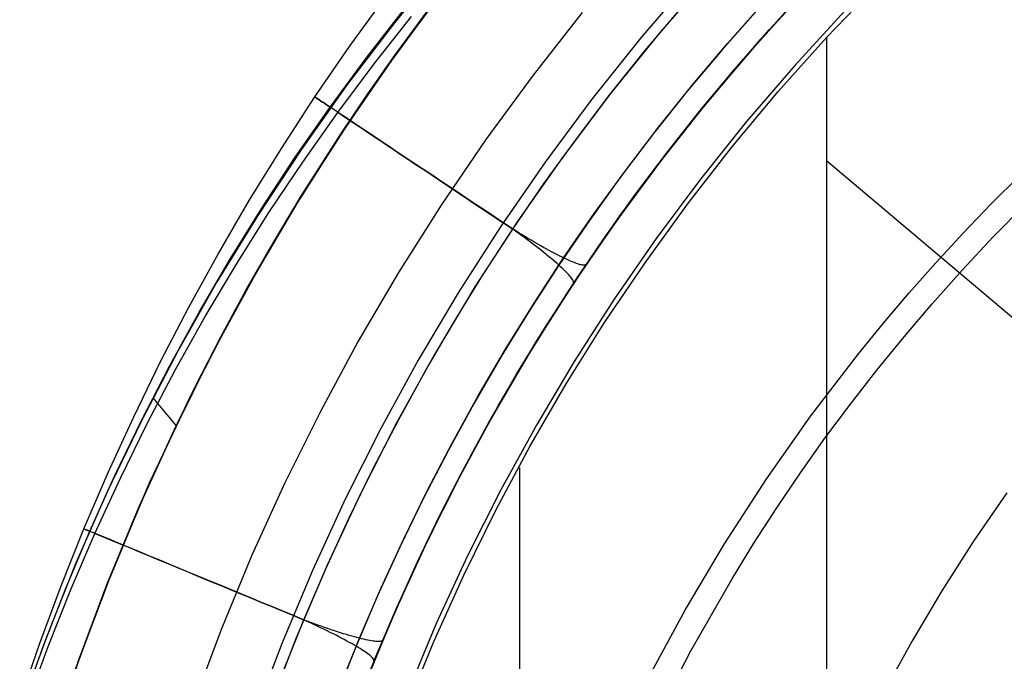
# Model space of a CAD drawing. Units: millimetres. Extents: x -3.6 to 37.1, y -2.7 to 24.1.
# Drawn here: x -2.5 to 5.5, y 10.5 to 15.7 of the extents above; entities that cross this region are included whole.
import ezdxf

# ---------------------------------------------------------------- set-up
doc = ezdxf.new("R2010")
doc.units = ezdxf.units.MM
doc.header["$MEASUREMENT"] = 0
doc.layers.add('Livello 04', color=96, linetype='Continuous', true_color=0x007f00)

msp = doc.modelspace()

# ---------------------------------------------------------------- linework, layer by layer
at = {"layer": 'Livello 04'}
for p, q in [((0.9193, 16.1767, 57.4947), (0.514, 15.6798, 57.4947)), ((2.9346, 16.0414, 217.4947), (2.5194, 15.5562, 217.4947)), ((3.0983, 16.0881, 46.8472), (2.6774, 15.6037, 46.9211)), ((0.9325, 15.9717, 217.4947), (0.521, 15.4174, 217.4947)), ((0.9325, 15.9717, 137.4947), (0.521, 15.4174, 137.4947)), ((3.8771, 15.9607, 57.4947), (3.4656, 15.5097, 57.4947)), ((3.496, 15.5441, 217.4947), (3.9102, 15.9957, 217.4947)), ((4.0321, 15.559, 65.4947), (4.4445, 15.9901, 65.4947)), ((0.1499, 15.4876, 56.5226), (0.4424, 15.8922, 56.4749)), ((0.881, 15.9045, 57.4947), (0.4744, 15.3521, 57.4947)), ((3.8657, 15.9487, 45.4947), (3.4551, 15.4978, 45.4947)), ((3.5676, 15.6245, 52.5858), (3.8624, 15.9452, 52.5381)), ((0.4427, 15.3073, 79.2267), (0.846, 15.8584, 79.2267)), ((0.846, 15.8584, 75.7626), (0.4427, 15.3073, 75.7626)), ((0.4427, 15.3073, 195.7626), (0.846, 15.8584, 195.7626)), ((0.846, 15.8584, 199.2267), (0.4427, 15.3073, 199.2267)), ((2.5545, 15.4513, 53.6161), (2.8453, 15.7971, 53.5684)), ((3.2274, 15.5125, 47.2552), (3.5196, 15.8416, 47.2075)), ((3.7762, 15.8529, 51.4947), (3.3728, 15.4036, 51.4947)), ((0.2841, 15.3915, 57.4947), (0.5872, 15.7818, 57.4947)), ((0.3494, 15.3447, 45.4947), (0.6546, 15.7308, 45.4947)), ((0.5079, 15.4, 168.216), (0.7774, 15.7682, 168.5842)), ((0.5079, 15.4, 110.2332), (0.7774, 15.7682, 110.6015)), ((0.5445, 15.4513, 106.0435), (0.794, 15.7906, 106.3827)), ((0.5445, 15.4513, 164.0262), (0.794, 15.7906, 164.3655)), ((2.0436, 15.7643, 77.4947), (1.6428, 15.2542, 77.4947)), ((2.0436, 15.7643, 197.4947), (1.6428, 15.2542, 197.4947)), ((3.4723, 15.7894, 53.1566), (3.1814, 15.4591, 53.2043)), ((3.6931, 15.7629, 47.7784), (3.4028, 15.438, 47.8261)), ((4.1817, 15.7763, 45.4947), (3.774, 15.3333, 45.4947)), ((0.514, 15.6798, 57.4947), (0.1257, 15.1696, 57.4947)), ((2.5194, 15.5562, 217.4947), (2.1213, 15.0569, 217.4947)), ((2.6774, 15.6037, 46.9211), (2.2737, 15.105, 46.9949)), ((3.2808, 15.2966, 52.6334), (3.5676, 15.6245, 52.5858)), ((3.6398, 15.1199, 65.4947), (4.0321, 15.559, 65.4947)), ((4.0321, 15.559, 65.4947), (4.0321, 3.7737, 65.4947)), ((-0.1326, 15.0759, 56.5702), (0.1499, 15.4876, 56.5226)), ((2.9434, 15.1763, 47.3029), (3.2274, 15.5125, 47.2552)), ((3.4551, 15.4978, 45.4947), (3.0603, 15.0331, 45.4947)), ((3.4656, 15.5097, 57.4947), (3.0698, 15.0447, 57.4947)), ((3.0977, 15.0785, 217.4947), (3.496, 15.5441, 217.4947)), ((-0.0087, 14.9934, 57.4947), (0.2841, 15.3915, 57.4947)), ((0.521, 15.4174, 217.4947), (0.1287, 14.8492, 217.4947)), ((0.521, 15.4174, 137.4947), (0.1287, 14.8492, 137.4947)), ((0.2484, 15.0278, 167.8438), (0.5079, 15.4, 168.216)), ((0.2484, 15.0278, 109.8611), (0.5079, 15.4, 110.2332)), ((0.3033, 15.1086, 105.7008), (0.5445, 15.4513, 106.0435)), ((0.3033, 15.1086, 163.6835), (0.5445, 15.4513, 164.0262)), ((2.2722, 15.0986, 53.6638), (2.5545, 15.4513, 53.6161)), ((3.1814, 15.4591, 53.2043), (2.8987, 15.1218, 53.252)), ((3.3728, 15.4036, 51.4947), (2.985, 14.9407, 51.4947)), ((3.4028, 15.438, 47.8261), (3.1206, 15.1062, 47.8737)), ((0.0546, 14.9507, 45.4947), (0.3494, 15.3447, 45.4947)), ((0.4744, 15.3521, 57.4947), (0.0869, 14.786, 57.4947)), ((3.774, 15.3333, 45.4947), (3.382, 14.8764, 45.4947)), ((0.0584, 14.7427, 79.2267), (0.4427, 15.3073, 79.2267)), ((0.4427, 15.3073, 75.7626), (0.0584, 14.7427, 75.7626)), ((0.0584, 14.7427, 195.7626), (0.4427, 15.3073, 195.7626)), ((0.4427, 15.3073, 199.2267), (0.0584, 14.7427, 199.2267)), ((1.6428, 15.2542, 77.4947), (1.2596, 14.7306, 77.4947)), ((1.6428, 15.2542, 197.4947), (1.2596, 14.7306, 197.4947)), ((3.0021, 14.9618, 52.6811), (3.2808, 15.2966, 52.6334)), ((0.1257, 15.1696, 57.4947), (-0.2451, 14.6464, 57.4947)), ((2.6677, 14.8332, 47.3505), (2.9434, 15.1763, 47.3029)), ((-0.4048, 14.6574, 56.6179), (-0.1326, 15.0759, 56.5702)), ((-0.132, 15.0755, 56.5034), (-0.1324, 15.0758, 56.6041)), ((-0.1324, 15.0758, 56.6041), (-0.13, 15.0742, 56.7048)), ((-0.1286, 15.0732, 56.4027), (-0.132, 15.0755, 56.5034)), ((-0.13, 15.0742, 56.7048), (-0.1248, 15.0707, 56.8053)), ((-0.1224, 15.0691, 56.3023), (-0.1286, 15.0732, 56.4027)), ((-0.1248, 15.0707, 56.8053), (-0.1167, 15.0652, 56.9055)), ((0.0705, 14.7627, 163.3376), (0.3033, 15.1086, 163.6835)), ((0.0705, 14.7627, 105.3548), (0.3033, 15.1086, 105.7008)), ((2.2737, 15.105, 46.9949), (1.8876, 14.5924, 47.0685)), ((1.9987, 14.739, 53.7115), (2.2722, 15.0986, 53.6638)), ((2.8987, 15.1218, 53.252), (2.6244, 14.7777, 53.2997)), ((2.7156, 14.5994, 217.4947), (3.0977, 15.0785, 217.4947)), ((3.1206, 15.1062, 47.8737), (2.8465, 14.7675, 47.9214)), ((3.2626, 14.6678, 65.4947), (3.6398, 15.1199, 65.4947)), ((-0.2925, 14.5853, 57.4947), (-0.0087, 14.9934, 57.4947)), ((-0.1134, 15.063, 56.2022), (-0.1224, 15.0691, 56.3023)), ((-0.1167, 15.0652, 56.9055), (-0.1057, 15.0579, 57.0054)), ((-0.1015, 15.0551, 56.1025), (-0.1134, 15.063, 56.2022)), ((-0.1057, 15.0579, 57.0054), (-0.0919, 15.0487, 57.1047)), ((-0.0867, 15.0452, 56.0033), (-0.1015, 15.0551, 56.1025)), ((-0.0919, 15.0487, 57.1047), (-0.0753, 15.0376, 57.2034)), ((-0.0692, 15.0335, 55.9048), (-0.0867, 15.0452, 56.0033)), ((-0.0753, 15.0376, 57.2034), (-0.0558, 15.0246, 57.3014)), ((-0.0489, 15.0199, 55.8071), (-0.0692, 15.0335, 55.9048)), ((-0.0558, 15.0246, 57.3014), (-0.0336, 15.0097, 57.3985)), ((-0.0257, 15.0045, 55.7103), (-0.0489, 15.0199, 55.8071)), ((-0.0336, 15.0097, 57.3985), (-0.0087, 14.9931, 57.4947)), ((0.0001, 14.9872, 55.6145), (-0.0257, 15.0045, 55.7103)), ((-0.0012, 14.652, 167.468), (0.2484, 15.0278, 167.8438)), ((-0.0012, 14.652, 109.4853), (0.2484, 15.0278, 109.8611)), ((2.1213, 15.0569, 217.4947), (1.7405, 14.5441, 217.4947)), ((3.0603, 15.0331, 45.4947), (2.6816, 14.5551, 45.4947)), ((3.0698, 15.0447, 57.4947), (2.6903, 14.5664, 57.4947)), ((-0.2317, 14.5461, 45.4947), (0.0546, 14.9507, 45.4947)), ((0.0287, 14.9681, 55.5198), (0.0001, 14.9872, 55.6145)), ((0.0599, 14.9472, 55.4264), (0.0287, 14.9681, 55.5198)), ((0.0546, 14.9508, 45.4947), (0.0883, 14.9282, 45.5876)), ((0.0938, 14.9246, 55.3343), (0.0599, 14.9472, 55.4264)), ((0.0883, 14.9282, 45.5876), (0.1246, 14.904, 45.6791)), ((0.1303, 14.9002, 55.2436), (0.0938, 14.9246, 55.3343)), ((2.985, 14.9407, 51.4947), (2.6131, 14.4649, 51.4947)), ((2.7316, 14.6202, 52.7288), (3.0021, 14.9618, 52.6811)), ((0.1287, 14.8492, 217.4947), (-0.2436, 14.2678, 217.4947)), ((0.1287, 14.8492, 137.4947), (-0.2436, 14.2678, 137.4947)), ((0.1246, 14.904, 45.6791), (0.1636, 14.8779, 45.7691)), ((0.1693, 14.8741, 55.1545), (0.1303, 14.9002, 55.2436)), ((0.1636, 14.8779, 45.7691), (0.2051, 14.8502, 45.8573)), ((0.2109, 14.8463, 55.0671), (0.1693, 14.8741, 55.1545)), ((0.2051, 14.8502, 45.8573), (0.249, 14.8208, 45.9439)), ((0.2549, 14.8169, 54.9814), (0.2109, 14.8463, 55.0671)), ((2.4006, 14.4835, 47.3982), (2.6677, 14.8332, 47.3505)), ((3.382, 14.8764, 45.4947), (3.006, 14.4063, 45.4947)), ((-0.3699, 14.0616, 104.6537), (0.0705, 14.7627, 105.3548)), ((-0.3699, 14.0616, 162.6365), (0.0705, 14.7627, 163.3376)), ((0.0869, 14.786, 57.4947), (-0.2809, 14.207, 57.4947)), ((0.249, 14.8208, 45.9439), (0.2955, 14.7898, 46.0285)), ((0.3013, 14.7859, 54.8976), (0.2549, 14.8169, 54.9814)), ((0.2955, 14.7898, 46.0285), (0.3443, 14.7571, 46.1111)), ((0.3501, 14.7533, 54.8157), (0.3013, 14.7859, 54.8976)), ((0.3443, 14.7571, 46.1111), (0.3955, 14.7229, 46.1917)), ((0.4012, 14.7191, 54.7359), (0.3501, 14.7533, 54.8157)), ((2.6244, 14.7777, 53.2997), (2.3586, 14.4269, 53.3473)), ((2.8465, 14.7675, 47.9214), (2.5809, 14.4221, 47.9691)), ((-0.3063, 14.1654, 79.2267), (0.0584, 14.7427, 79.2267)), ((0.0584, 14.7427, 75.7626), (-0.3063, 14.1654, 75.7626)), ((-0.3063, 14.1654, 195.7626), (0.0584, 14.7427, 195.7626)), ((0.0584, 14.7427, 199.2267), (-0.3063, 14.1654, 199.2267)), ((0.3955, 14.7229, 46.1917), (0.449, 14.6872, 46.2701)), ((0.4546, 14.6835, 54.6583), (0.4012, 14.7191, 54.7359)), ((0.449, 14.6872, 46.2701), (0.5047, 14.65, 46.3463)), ((0.5101, 14.6463, 54.5829), (0.4546, 14.6835, 54.6583)), ((1.2596, 14.7306, 77.4947), (0.8946, 14.1943, 77.4947)), ((1.2596, 14.7306, 197.4947), (0.8946, 14.1943, 197.4947)), ((1.734, 14.3728, 53.7591), (1.9987, 14.739, 53.7115)), ((-0.6667, 14.2323, 56.6656), (-0.4048, 14.6574, 56.6179)), ((-0.2451, 14.6464, 57.4947), (-0.5981, 14.1111, 57.4947)), ((-0.241, 14.2729, 167.0889), (-0.0012, 14.652, 167.468)), ((-0.241, 14.2729, 109.1061), (-0.0012, 14.652, 109.4853)), ((0.5047, 14.65, 46.3463), (0.5625, 14.6113, 46.4201)), ((0.5677, 14.6078, 54.5098), (0.5101, 14.6463, 54.5829)), ((0.5625, 14.6113, 46.4201), (0.6224, 14.5713, 46.4914)), ((0.6274, 14.5679, 54.4392), (0.5677, 14.6078, 54.5098)), ((1.8876, 14.5924, 47.0685), (1.5197, 14.0666, 47.142)), ((2.3503, 14.1075, 217.4947), (2.7156, 14.5994, 217.4947)), ((2.4697, 14.2721, 52.7765), (2.7316, 14.6202, 52.7288)), ((2.901, 14.2031, 65.4947), (3.2626, 14.6678, 65.4947)), ((-0.5654, 14.1698, 57.4947), (-0.2925, 14.5853, 57.4947)), ((-0.5072, 14.1339, 45.4947), (-0.2317, 14.5461, 45.4947)), ((0.6224, 14.5713, 46.4914), (0.6843, 14.5299, 46.5602)), ((0.689, 14.5267, 54.371), (0.6274, 14.5679, 54.4392)), ((0.6843, 14.5299, 46.5602), (0.7482, 14.4872, 46.6264)), ((0.7526, 14.4843, 54.3054), (0.689, 14.5267, 54.371)), ((1.7405, 14.5441, 217.4947), (1.3777, 14.0185, 217.4947)), ((2.6816, 14.5551, 45.4947), (2.3196, 14.0644, 45.4947)), ((2.6903, 14.5664, 57.4947), (2.3274, 14.0754, 57.4947)), ((4.0321, 14.5598, 65.4947), (7.048, 12.0084, 65.4947)), ((0.7482, 14.4872, 46.6264), (0.8139, 14.4433, 46.69)), ((0.818, 14.4406, 54.2425), (0.7526, 14.4843, 54.3054)), ((0.8139, 14.4433, 46.69), (0.8814, 14.3982, 46.7507)), ((0.8851, 14.3957, 54.1823), (0.818, 14.4406, 54.2425)), ((2.142, 14.1273, 47.4459), (2.4006, 14.4835, 47.3982)), ((2.6131, 14.4649, 51.4947), (2.2576, 13.9768, 51.4947)), ((5.3706, 14.2024, 104.7945), (5.6047, 14.4364, 105.0286)), ((0.8814, 14.3982, 46.7507), (0.9506, 14.3519, 46.8087)), ((0.9539, 14.3497, 54.1249), (0.8851, 14.3957, 54.1823)), ((0.9506, 14.3519, 46.8087), (1.0214, 14.3046, 46.8637)), ((1.0243, 14.3026, 54.0704), (0.9539, 14.3497, 54.1249)), ((1.4785, 14.0002, 53.8068), (1.734, 14.3728, 53.7591)), ((2.3586, 14.4269, 53.3473), (2.1015, 14.0697, 53.395)), ((2.5809, 14.4221, 47.9691), (2.3239, 14.0704, 48.0168)), ((3.006, 14.4063, 45.4947), (2.6464, 13.9234, 45.4947)), ((-0.4709, 13.8905, 166.7065), (-0.241, 14.2729, 167.0889)), ((-0.4709, 13.8905, 108.7237), (-0.241, 14.2729, 109.1061)), ((1.0214, 14.3046, 46.8637), (1.0938, 14.2562, 46.9157)), ((1.0962, 14.2546, 54.0188), (1.0243, 14.3026, 54.0704)), ((2.2163, 13.9177, 52.8242), (2.4697, 14.2721, 52.7765)), ((-0.9181, 13.8008, 56.7133), (-0.6667, 14.2323, 56.6656)), ((-0.2809, 14.207, 57.4947), (-0.6287, 13.6157, 57.4947)), ((-0.2436, 14.2678, 217.4947), (-0.5957, 13.6739, 217.4947)), ((-0.2436, 14.2678, 137.4947), (-0.5957, 13.6739, 137.4947)), ((0.8946, 14.1943, 77.4947), (0.5481, 13.6458, 77.4947)), ((0.8946, 14.1943, 197.4947), (0.5481, 13.6458, 197.4947)), ((1.0938, 14.2562, 46.9157), (1.1676, 14.2069, 46.9648)), ((1.1696, 14.2055, 53.9702), (1.0962, 14.2546, 54.0188)), ((1.1676, 14.2069, 46.9648), (1.2427, 14.1567, 47.0107)), ((1.2443, 14.1556, 53.9247), (1.1696, 14.2055, 53.9702)), ((2.5554, 13.7264, 65.4947), (2.901, 14.2031, 65.4947)), ((5.1428, 13.9651, 104.5572), (5.3706, 14.2024, 104.7945)), ((5.3897, 13.936, 108.7708), (5.6514, 14.203, 109.0378)), ((-0.5981, 14.1111, 57.4947), (-0.9327, 13.5641, 57.4947)), ((-0.8273, 13.7472, 57.4947), (-0.5654, 14.1698, 57.4947)), ((-0.7717, 13.7146, 45.4947), (-0.5072, 14.1339, 45.4947)), ((-0.6511, 13.5759, 79.2267), (-0.3063, 14.1654, 79.2267)), ((-0.3063, 14.1654, 75.7626), (-0.6511, 13.5759, 75.7626)), ((-0.6511, 13.5759, 195.7626), (-0.3063, 14.1654, 195.7626)), ((-0.3063, 14.1654, 199.2267), (-0.6511, 13.5759, 199.2267)), ((1.2427, 14.1567, 47.0107), (1.3192, 14.1056, 47.0535)), ((1.3202, 14.1049, 53.8822), (1.2443, 14.1556, 53.9247)), ((1.8924, 13.7649, 47.4936), (2.142, 14.1273, 47.4459)), ((2.0022, 13.6032, 217.4947), (2.3503, 14.1075, 217.4947)), ((-0.7773, 13.3493, 103.9414), (-0.3699, 14.0616, 104.6537)), ((-0.7773, 13.3493, 161.9242), (-0.3699, 14.0616, 162.6365)), ((1.5197, 14.0666, 47.142), (1.1703, 13.5283, 47.2151)), ((1.3192, 14.1056, 47.0535), (1.3968, 14.0537, 47.0931)), ((1.3973, 14.0533, 53.8429), (1.3202, 14.1049, 53.8822)), ((1.3968, 14.0537, 47.0931), (1.4755, 14.0011, 47.1295)), ((1.4755, 14.0011, 53.8068), (1.3973, 14.0533, 53.8429)), ((2.1015, 14.0697, 53.395), (1.8533, 13.7063, 53.4427)), ((2.3196, 14.0644, 45.4947), (1.9746, 13.5615, 45.4947)), ((2.3274, 14.0754, 57.4947), (1.9817, 13.5722, 57.4947)), ((2.3239, 14.0704, 48.0168), (2.0755, 13.7125, 48.0644)), ((1.3777, 14.0185, 217.4947), (1.0333, 13.4807, 217.4947)), ((1.2322, 13.6214, 53.8545), (1.4785, 14.0002, 53.8068)), ((1.5013, 13.9826, 53.7947), (1.4755, 14.0011, 53.8068)), ((1.5024, 13.9844, 47.1415), (1.4755, 14.0011, 47.1295)), ((1.5266, 13.9642, 53.7816), (1.5013, 13.9826, 53.7947)), ((1.5291, 13.968, 47.1546), (1.5024, 13.9844, 47.1415)), ((1.5515, 13.946, 53.7674), (1.5266, 13.9642, 53.7816)), ((1.5555, 13.9519, 47.1688), (1.5291, 13.968, 47.1546)), ((1.5815, 13.9363, 47.184), (1.5555, 13.9519, 47.1688)), ((2.2576, 13.9768, 51.4947), (1.919, 13.4768, 51.4947)), ((4.9212, 13.7246, 104.3167), (5.1428, 13.9651, 104.5572)), ((-0.6911, 13.5052, 166.3212), (-0.4709, 13.8905, 166.7065)), ((-0.6911, 13.5052, 108.3384), (-0.4709, 13.8905, 108.7237)), ((1.576, 13.9279, 53.7522), (1.5515, 13.946, 53.7674)), ((1.5999, 13.9101, 53.736), (1.576, 13.9279, 53.7522)), ((1.6071, 13.921, 47.2003), (1.5815, 13.9363, 47.184)), ((1.6233, 13.8925, 53.7188), (1.5999, 13.9101, 53.736)), ((1.6323, 13.9061, 47.2175), (1.6071, 13.921, 47.2003)), ((1.6461, 13.8752, 53.7006), (1.6233, 13.8925, 53.7188)), ((1.6571, 13.8917, 47.2357), (1.6323, 13.9061, 47.2175)), ((1.6683, 13.8581, 53.6814), (1.6461, 13.8752, 53.7006)), ((1.6814, 13.8776, 47.2548), (1.6571, 13.8917, 47.2357)), ((1.7052, 13.8641, 47.2749), (1.6814, 13.8776, 47.2548)), ((1.9718, 13.5572, 52.8718), (2.2163, 13.9177, 52.8242)), ((2.6464, 13.9234, 45.4947), (2.3038, 13.4284, 45.4947)), ((5.1366, 13.6653, 108.5001), (5.3897, 13.936, 108.7708)), ((-1.1589, 13.3634, 56.7609), (-0.9181, 13.8008, 56.7133)), ((1.69, 13.8413, 53.6613), (1.6683, 13.8581, 53.6814)), ((1.711, 13.8249, 53.6403), (1.69, 13.8413, 53.6613)), ((1.7284, 13.851, 47.2959), (1.7052, 13.8641, 47.2749)), ((1.7313, 13.8087, 53.6185), (1.711, 13.8249, 53.6403)), ((1.7511, 13.8384, 47.3178), (1.7284, 13.851, 47.2959)), ((1.751, 13.7929, 53.5957), (1.7313, 13.8087, 53.6185)), ((1.7699, 13.7775, 53.5721), (1.751, 13.7929, 53.5957)), ((1.7732, 13.8263, 47.3405), (1.7511, 13.8384, 47.3178)), ((1.7947, 13.8147, 47.3641), (1.7732, 13.8263, 47.3405)), ((1.8156, 13.8036, 47.3885), (1.7947, 13.8147, 47.3641)), ((1.8359, 13.7931, 47.4137), (1.8156, 13.8036, 47.3885)), ((1.8554, 13.7831, 47.4396), (1.8359, 13.7931, 47.4137)), ((-1.078, 13.318, 57.4947), (-0.8273, 13.7472, 57.4947)), ((-1.0249, 13.2884, 45.4947), (-0.7717, 13.7146, 45.4947)), ((1.6517, 13.3965, 47.5412), (1.8924, 13.7649, 47.4936)), ((1.7881, 13.7624, 53.5477), (1.7699, 13.7775, 53.5721)), ((1.8056, 13.7478, 53.5226), (1.7881, 13.7624, 53.5477)), ((1.8223, 13.7335, 53.4967), (1.8056, 13.7478, 53.5226)), ((1.8382, 13.7197, 53.47), (1.8223, 13.7335, 53.4967)), ((2.0755, 13.7125, 48.0644), (1.836, 13.3486, 48.1121)), ((1.8533, 13.7063, 53.4427), (1.8382, 13.7197, 53.47)), ((1.8742, 13.7737, 47.4662), (1.8554, 13.7831, 47.4396)), ((1.8924, 13.7649, 47.4936), (1.8742, 13.7737, 47.4662)), ((1.9097, 13.7566, 47.5216), (1.8924, 13.7649, 47.4936)), ((1.9264, 13.749, 47.5502), (1.9097, 13.7566, 47.5216)), ((1.9422, 13.7419, 47.5794), (1.9264, 13.749, 47.5502)), ((1.9572, 13.7355, 47.6091), (1.9422, 13.7419, 47.5794)), ((1.9714, 13.7297, 47.6394), (1.9572, 13.7355, 47.6091)), ((1.9848, 13.7245, 47.6702), (1.9714, 13.7297, 47.6394)), ((1.9973, 13.7199, 47.7014), (1.9848, 13.7245, 47.6702)), ((2.009, 13.716, 47.7331), (1.9973, 13.7199, 47.7014)), ((2.0198, 13.7127, 47.7651), (2.009, 13.716, 47.7331)), ((2.0296, 13.7101, 47.7975), (2.0198, 13.7127, 47.7651)), ((2.0386, 13.7081, 47.8302), (2.0296, 13.7101, 47.7975)), ((2.0467, 13.7068, 47.8632), (2.0386, 13.7081, 47.8302)), ((2.0539, 13.7061, 47.8963), (2.0467, 13.7068, 47.8632)), ((2.0654, 13.7067, 47.9633), (2.0601, 13.7061, 47.9297)), ((2.0697, 13.708, 47.9969), (2.0654, 13.7067, 47.9633)), ((2.0731, 13.7099, 48.0307), (2.0697, 13.708, 47.9969)), ((2.0755, 13.7125, 48.0644), (2.0731, 13.7099, 48.0307)), ((2.2261, 13.2383, 65.4947), (2.5554, 13.7264, 65.4947)), ((4.7058, 13.481, 104.0732), (4.9212, 13.7246, 104.3167)), ((-0.5957, 13.6739, 217.4947), (-0.927, 13.0681, 217.4947)), ((-0.5957, 13.6739, 137.4947), (-0.927, 13.0681, 137.4947)), ((0.5481, 13.6458, 77.4947), (0.2205, 13.0858, 77.4947)), ((0.5481, 13.6458, 197.4947), (0.2205, 13.0858, 197.4947)), ((1.8533, 13.7063, 53.4427), (1.614, 13.337, 53.4904)), ((1.8675, 13.6934, 53.4147), (1.8533, 13.7063, 53.4427)), ((1.8809, 13.681, 53.3861), (1.8675, 13.6934, 53.4147)), ((1.8935, 13.6691, 53.3569), (1.8809, 13.681, 53.3861)), ((1.9052, 13.6577, 53.3271), (1.8935, 13.6691, 53.3569)), ((1.916, 13.6468, 53.2968), (1.9052, 13.6577, 53.3271)), ((1.9259, 13.6364, 53.2661), (1.916, 13.6468, 53.2968)), ((1.9349, 13.6266, 53.2348), (1.9259, 13.6364, 53.2661)), ((1.943, 13.6173, 53.2032), (1.9349, 13.6266, 53.2348)), ((2.0601, 13.7061, 47.9297), (2.0539, 13.7061, 47.8963)), ((4.8923, 13.3913, 108.2261), (5.1366, 13.6653, 108.5001)), ((-0.9327, 13.5641, 57.4947), (-1.2486, 13.0061, 57.4947)), ((-0.9756, 12.975, 79.2267), (-0.6511, 13.5759, 79.2267)), ((-0.6511, 13.5759, 75.7626), (-0.9756, 12.975, 75.7626)), ((-0.9756, 12.975, 195.7626), (-0.6511, 13.5759, 195.7626)), ((-0.6511, 13.5759, 199.2267), (-0.9756, 12.975, 199.2267)), ((-0.6287, 13.6157, 57.4947), (-0.956, 13.0128, 57.4947)), ((0.9952, 13.2368, 53.9022), (1.2322, 13.6214, 53.8545)), ((1.9746, 13.5615, 45.4947), (1.6471, 13.0471, 45.4947)), ((1.9817, 13.5722, 57.4947), (1.6534, 13.0573, 57.4947)), ((1.6718, 13.0872, 217.4947), (2.0022, 13.6032, 217.4947)), ((1.7361, 13.1908, 52.9195), (1.9718, 13.5572, 52.8718)), ((1.9502, 13.6086, 53.1711), (1.943, 13.6173, 53.2032)), ((1.9564, 13.6005, 53.1388), (1.9502, 13.6086, 53.1711)), ((1.9617, 13.5929, 53.1061), (1.9564, 13.6005, 53.1388)), ((1.966, 13.586, 53.0731), (1.9617, 13.5929, 53.1061)), ((1.9693, 13.5796, 53.0399), (1.966, 13.586, 53.0731)), ((1.9718, 13.5739, 53.0065), (1.9693, 13.5796, 53.0399)), ((1.9717, 13.5572, 52.8718), (1.9732, 13.5604, 52.9056)), ((1.9732, 13.5688, 52.973), (1.9718, 13.5739, 53.0065)), ((1.9737, 13.5643, 52.9393), (1.9732, 13.5688, 52.973)), ((1.9732, 13.5604, 52.9056), (1.9737, 13.5643, 52.9393)), ((-0.9016, 13.1171, 165.9331), (-0.6911, 13.5052, 166.3212)), ((-0.9016, 13.1171, 107.9504), (-0.6911, 13.5052, 108.3384)), ((1.0333, 13.4807, 217.4947), (0.7076, 12.9313, 217.4947)), ((1.1703, 13.5283, 47.2151), (0.8399, 12.9781, 47.2878)), ((1.919, 13.4768, 51.4947), (1.5975, 12.9657, 51.4947)), ((4.4965, 13.2345, 103.8267), (4.7058, 13.481, 104.0732)), ((1.4201, 13.0223, 47.5889), (1.6517, 13.3965, 47.5412)), ((2.3038, 13.4284, 45.4947), (1.9786, 12.9219, 45.4947)), ((4.6632, 13.1224, 107.9572), (4.8923, 13.3913, 108.2261)), ((-1.3888, 12.9202, 56.8086), (-1.1589, 13.3634, 56.7609)), ((-1.3174, 12.8823, 57.4947), (-1.078, 13.318, 57.4947)), ((-1.152, 12.6271, 103.2193), (-0.7773, 13.3493, 103.9414)), ((-1.152, 12.6271, 161.202), (-0.7773, 13.3493, 161.9242)), ((1.614, 13.337, 53.4904), (1.3839, 12.9619, 53.5381)), ((1.836, 13.3486, 48.1121), (1.6056, 12.9789, 48.1598)), ((-1.2669, 12.8557, 45.4947), (-1.0249, 13.2884, 45.4947)), ((0.7678, 12.8464, 53.9498), (0.9952, 13.2368, 53.9022)), ((1.9135, 12.7393, 65.4947), (2.2261, 13.2383, 65.4947)), ((4.2934, 12.9852, 103.5773), (4.4965, 13.2345, 103.8267)), ((1.5095, 12.8187, 52.9672), (1.7361, 13.1908, 52.9195)), ((-0.927, 13.0681, 217.4947), (-1.2373, 12.4514, 217.4947)), ((-0.927, 13.0681, 137.4947), (-1.2373, 12.4514, 137.4947)), ((-1.1025, 12.7266, 165.5426), (-0.9016, 13.1171, 165.9331)), ((-1.1025, 12.7266, 107.5598), (-0.9016, 13.1171, 107.9504)), ((0.2205, 13.0858, 77.4947), (-0.0877, 12.5149, 77.4947)), ((0.2205, 13.0858, 197.4947), (-0.0877, 12.5149, 197.4947)), ((1.3593, 12.5601, 217.4947), (1.6718, 13.0872, 217.4947)), ((4.4414, 12.8501, 107.6849), (4.6632, 13.1224, 107.9572)), ((-1.2486, 13.0061, 57.4947), (-1.5455, 12.4378, 57.4947)), ((-0.956, 13.0128, 57.4947), (-1.2624, 12.3991, 57.4947)), ((1.1977, 12.6425, 47.6366), (1.4201, 13.0223, 47.5889)), ((1.6471, 13.0471, 45.4947), (1.3375, 12.5217, 45.4947)), ((1.6534, 13.0573, 57.4947), (1.3431, 12.5315, 57.4947)), ((-1.6079, 12.4715, 56.8563), (-1.3888, 12.9202, 56.8086)), ((-1.2794, 12.3633, 79.2267), (-0.9756, 12.975, 79.2267)), ((-0.9756, 12.975, 75.7626), (-1.2794, 12.3633, 75.7626)), ((-1.2794, 12.3633, 195.7626), (-0.9756, 12.975, 195.7626)), ((-0.9756, 12.975, 199.2267), (-1.2794, 12.3633, 199.2267)), ((0.7076, 12.9313, 217.4947), (0.4011, 12.3711, 217.4947)), ((0.8399, 12.9781, 47.2878), (0.5289, 12.4167, 47.3601)), ((1.3839, 12.9619, 53.5381), (1.163, 12.5812, 53.5857)), ((1.5975, 12.9657, 51.4947), (1.2937, 12.4438, 51.4947)), ((1.6056, 12.9789, 48.1598), (1.3842, 12.6037, 48.2074)), ((1.9786, 12.9219, 45.4947), (1.671, 12.4044, 45.4947)), ((3.9053, 12.4785, 103.0707), (4.2934, 12.9852, 103.5773)), ((-1.5452, 12.4405, 57.4947), (-1.3174, 12.8823, 57.4947)), ((-1.4974, 12.4168, 45.4947), (-1.2669, 12.8557, 45.4947)), ((0.55, 12.4505, 53.9975), (0.7678, 12.8464, 53.9498)), ((4.227, 12.5746, 107.4094), (4.4414, 12.8501, 107.6849)), ((1.2922, 12.4412, 53.0149), (1.5095, 12.8187, 52.9672)), ((-1.4755, 11.9389, 164.7549), (-1.1025, 12.7266, 165.5426)), ((-1.4755, 11.9389, 106.7722), (-1.1025, 12.7266, 107.5598)), ((1.6181, 12.23, 65.4947), (1.9135, 12.7393, 65.4947)), ((-1.4942, 11.8963, 102.4885), (-1.152, 12.6271, 103.2193)), ((-1.4942, 11.8963, 160.4712), (-1.152, 12.6271, 161.202)), ((-1.4521, 12.6245, 57.4947), (-1.2629, 12.398, 57.4947)), ((0.9848, 12.2573, 47.6842), (1.1977, 12.6425, 47.6366)), ((1.3842, 12.6037, 48.2074), (1.1722, 12.2231, 48.2551)), ((-0.0877, 12.5149, 77.4947), (-0.3763, 11.9339, 77.4947)), ((-0.0877, 12.5149, 197.4947), (-0.3763, 11.9339, 197.4947)), ((1.163, 12.5812, 53.5857), (0.9516, 12.1952, 53.6334)), ((1.3375, 12.5217, 45.4947), (1.0461, 11.986, 45.4947)), ((1.3431, 12.5315, 57.4947), (1.051, 11.9954, 57.4947)), ((1.0652, 12.0225, 217.4947), (1.3593, 12.5601, 217.4947)), ((4.0198, 12.2959, 107.1307), (4.227, 12.5746, 107.4094)), ((-1.5455, 12.4378, 57.4947), (-1.8229, 11.8598, 57.4947)), ((-1.8158, 12.0175, 56.9039), (-1.6079, 12.4715, 56.8563)), ((-1.7614, 11.9928, 57.4947), (-1.5452, 12.4405, 57.4947)), ((-1.2373, 12.4514, 217.4947), (-1.5261, 11.8242, 217.4947)), ((-1.2373, 12.4514, 137.4947), (-1.5261, 11.8242, 137.4947)), ((0.342, 12.0494, 54.0452), (0.55, 12.4505, 53.9975)), ((1.2937, 12.4438, 51.4947), (1.0077, 11.912, 51.4947)), ((1.0841, 12.0584, 53.0626), (1.2922, 12.4412, 53.0149)), ((3.5414, 11.9619, 102.5541), (3.9053, 12.4785, 103.0707)), ((-1.7163, 11.972, 45.4947), (-1.4974, 12.4168, 45.4947)), ((-1.5622, 11.7417, 79.2267), (-1.2794, 12.3633, 79.2267)), ((-1.2794, 12.3633, 75.7626), (-1.5622, 11.7417, 75.7626)), ((-1.5622, 11.7417, 195.7626), (-1.2794, 12.3633, 195.7626)), ((-1.2794, 12.3633, 199.2267), (-1.5622, 11.7417, 199.2267)), ((-1.2624, 12.3991, 57.4947), (-1.5476, 11.7752, 57.4947)), ((0.4011, 12.3711, 217.4947), (0.1141, 11.8005, 217.4947)), ((0.5289, 12.4167, 47.3601), (0.2376, 11.8447, 47.4318)), ((1.671, 12.4044, 45.4947), (1.3815, 11.8765, 45.4947)), ((3.8198, 12.0143, 106.8491), (4.0198, 12.2959, 107.1307)), ((0.9516, 12.1952, 53.6334), (0.7497, 11.8042, 53.6811)), ((0.7813, 11.8671, 47.7319), (0.9848, 12.2573, 47.6842)), ((1.1722, 12.2231, 48.2551), (0.9695, 11.8375, 48.3027)), ((1.3401, 11.711, 65.4947), (1.6181, 12.23, 65.4947)), ((0.1439, 11.6434, 54.0929), (0.342, 12.0494, 54.0452)), ((0.8855, 11.6707, 53.1102), (1.0841, 12.0584, 53.0626)), ((1.5321, 12.0577, 65.4947), (1.5321, 3.7737, 65.4947)), ((-2.0125, 11.5586, 56.9516), (-1.8158, 12.0175, 56.9039)), ((-1.9658, 11.5397, 57.4947), (-1.7614, 11.9928, 57.4947)), ((-1.9234, 11.5216, 45.4947), (-1.7163, 11.972, 45.4947)), ((1.0461, 11.986, 45.4947), (0.7733, 11.4407, 45.4947)), ((1.051, 11.9954, 57.4947), (0.7775, 11.4495, 57.4947)), ((0.7899, 11.4751, 217.4947), (1.0652, 12.0225, 217.4947)), ((3.2014, 11.4364, 102.0285), (3.5414, 11.9619, 102.5541)), ((3.6271, 11.7298, 106.5646), (3.8198, 12.0143, 106.8491)), ((-1.8106, 11.1441, 163.9601), (-1.4755, 11.9389, 164.7549)), ((-1.8106, 11.1441, 105.9773), (-1.4755, 11.9389, 106.7722)), ((-1.8044, 11.1582, 101.7504), (-1.4942, 11.8963, 102.4885)), ((-1.8044, 11.1582, 159.7331), (-1.4942, 11.8963, 160.4712)), ((-0.3763, 11.9339, 77.4947), (-0.6449, 11.3433, 77.4947)), ((-0.3763, 11.9339, 197.4947), (-0.6449, 11.3433, 197.4947)), ((0.5875, 11.472, 47.7796), (0.7813, 11.8671, 47.7319)), ((1.0077, 11.912, 51.4947), (0.74, 11.3707, 51.4947)), ((1.3815, 11.8765, 45.4947), (1.1105, 11.339, 45.4947)), ((-1.8229, 11.8598, 57.4947), (-2.0807, 11.2726, 57.4947)), ((-1.5261, 11.8242, 217.4947), (-1.7931, 11.1875, 217.4947)), ((-1.5261, 11.8242, 137.4947), (-1.7931, 11.1875, 137.4947)), ((0.1141, 11.8005, 217.4947), (-0.153, 11.2204, 217.4947)), ((0.2376, 11.8447, 47.4318), (-0.0336, 11.2628, 47.5028)), ((0.7497, 11.8042, 53.6811), (0.5574, 11.4083, 53.7288)), ((0.9695, 11.8375, 48.3027), (0.7764, 11.447, 48.3504)), ((5.5009, 11.8515, 137.4947), (5.2288, 11.4573, 137.4947)), ((-1.8235, 11.1108, 79.2267), (-1.5622, 11.7417, 79.2267)), ((-1.5622, 11.7417, 75.7626), (-1.8235, 11.1108, 75.7626)), ((-1.8235, 11.1108, 195.7626), (-1.5622, 11.7417, 195.7626)), ((-1.5622, 11.7417, 199.2267), (-1.8235, 11.1108, 199.2267)), ((-1.5476, 11.7752, 57.4947), (-1.8112, 11.1419, 57.4947)), ((1.0798, 11.1828, 65.4947), (1.3401, 11.711, 65.4947)), ((3.4415, 11.4425, 106.2773), (3.6271, 11.7298, 106.5646)), ((-0.0442, 11.2326, 54.1405), (0.1439, 11.6434, 54.0929)), ((0.6965, 11.2782, 53.1579), (0.8855, 11.6707, 53.1102)), ((-2.1979, 11.0949, 56.9993), (-2.0125, 11.5586, 56.9516)), ((-2.012, 11.5583, 56.8922), (-2.0123, 11.5584, 56.9931)), ((-2.0123, 11.5584, 56.9931), (-2.0094, 11.5572, 57.094)), ((-2.0085, 11.5569, 56.7913), (-2.012, 11.5583, 56.8922)), ((-2.0094, 11.5572, 57.094), (-2.0032, 11.5547, 57.1947)), ((-2.0018, 11.5541, 56.6907), (-2.0085, 11.5569, 56.7913)), ((-2.0032, 11.5547, 57.1947), (-1.9939, 11.5508, 57.2951)), ((-1.992, 11.55, 56.5903), (-2.0018, 11.5541, 56.6907)), ((-1.9939, 11.5508, 57.2951), (-1.9815, 11.5457, 57.3952)), ((-1.9789, 11.5446, 56.4904), (-1.992, 11.55, 56.5903)), ((-1.9815, 11.5457, 57.3952), (-1.9658, 11.5392, 57.4947)), ((-1.9627, 11.5379, 56.391), (-1.9789, 11.5446, 56.4904)), ((-2.1589, 11.0798, 57.4947), (-1.9658, 11.5397, 57.4947)), ((-2.1195, 11.0638, 45.4947), (-1.9234, 11.5216, 45.4947)), ((-1.9434, 11.5299, 56.2922), (-1.9627, 11.5379, 56.391)), ((-1.9209, 11.5206, 56.1943), (-1.9434, 11.5299, 56.2922)), ((-1.9234, 11.5216, 45.4947), (-1.898, 11.5111, 45.5922)), ((-1.8954, 11.51, 56.0972), (-1.9209, 11.5206, 56.1943)), ((-1.898, 11.5111, 45.5922), (-1.8696, 11.4994, 45.6887)), ((-1.8668, 11.4982, 56.0011), (-1.8954, 11.51, 56.0972)), ((-1.8696, 11.4994, 45.6887), (-1.8382, 11.4863, 45.7841)), ((-1.8351, 11.4851, 55.9062), (-1.8668, 11.4982, 56.0011)), ((-1.8382, 11.4863, 45.7841), (-1.8037, 11.472, 45.8783)), ((-1.8005, 11.4707, 55.8125), (-1.8351, 11.4851, 55.9062)), ((-1.8037, 11.472, 45.8783), (-1.7662, 11.4565, 45.9711)), ((-1.7629, 11.4551, 55.7201), (-1.8005, 11.4707, 55.8125)), ((0.4035, 11.0722, 47.8272), (0.5875, 11.472, 47.7796)), ((0.5336, 10.9185, 217.4947), (0.7899, 11.4751, 217.4947)), ((-1.7662, 11.4565, 45.9711), (-1.7258, 11.4398, 46.0625)), ((-1.7224, 11.4384, 55.6292), (-1.7629, 11.4551, 55.7201)), ((-1.7258, 11.4398, 46.0625), (-1.6825, 11.4218, 46.1523)), ((-1.6791, 11.4204, 55.5398), (-1.7224, 11.4384, 55.6292)), ((-1.6825, 11.4218, 46.1523), (-1.6364, 11.4027, 46.2404)), ((-1.6329, 11.4013, 55.4522), (-1.6791, 11.4204, 55.5398)), ((-1.6364, 11.4027, 46.2404), (-1.5875, 11.3825, 46.3268)), ((-1.584, 11.381, 55.3662), (-1.6329, 11.4013, 55.4522)), ((-1.5875, 11.3825, 46.3268), (-1.5359, 11.3611, 46.4113)), ((0.5574, 11.4083, 53.7288), (0.3749, 11.0078, 53.7764)), ((0.7733, 11.4407, 45.4947), (0.5194, 10.8862, 45.4947)), ((0.7775, 11.4495, 57.4947), (0.523, 10.8945, 57.4947)), ((0.7764, 11.447, 48.3504), (0.5929, 11.0519, 48.3981)), ((2.885, 10.9028, 101.4949), (3.2014, 11.4364, 102.0285)), ((3.263, 11.1527, 105.9875), (3.4415, 11.4425, 106.2773)), ((5.2288, 11.4573, 137.4947), (4.9705, 11.054, 137.4947)), ((-1.5324, 11.3597, 55.2822), (-1.584, 11.381, 55.3662)), ((-1.5359, 11.3611, 46.4113), (-1.4816, 11.3386, 46.4939)), ((-1.4782, 11.3372, 55.2001), (-1.5324, 11.3597, 55.2822)), ((-1.4816, 11.3386, 46.4939), (-1.4248, 11.3151, 46.5743)), ((-1.4213, 11.3137, 55.12), (-1.4782, 11.3372, 55.2001)), ((-1.4248, 11.3151, 46.5743), (-1.3654, 11.2905, 46.6526)), ((-1.362, 11.2891, 55.0421), (-1.4213, 11.3137, 55.12)), ((-0.6449, 11.3433, 77.4947), (-0.8932, 10.7439, 77.4947)), ((-0.6449, 11.3433, 197.4947), (-0.8932, 10.7439, 197.4947)), ((0.74, 11.3707, 51.4947), (0.4909, 10.8206, 51.4947)), ((1.1105, 11.339, 45.4947), (0.8582, 10.7924, 45.4947)), ((-2.0807, 11.2726, 57.4947), (-2.3185, 10.6772, 57.4947)), ((-1.3654, 11.2905, 46.6526), (-1.3035, 11.2649, 46.7287)), ((-1.3003, 11.2635, 54.9665), (-1.362, 11.2891, 55.0421)), ((-1.3035, 11.2649, 46.7287), (-1.2393, 11.2383, 46.8023)), ((-1.2362, 11.237, 54.8932), (-1.3003, 11.2635, 54.9665)), ((-1.2393, 11.2383, 46.8023), (-1.1728, 11.2107, 46.8736)), ((-1.1698, 11.2095, 54.8223), (-1.2362, 11.237, 54.8932)), ((-0.0336, 11.2628, 47.5028), (-0.2844, 10.6717, 47.5731)), ((-0.2222, 10.8173, 54.1882), (-0.0442, 11.2326, 54.1405)), ((0.5172, 10.8812, 53.2056), (0.6965, 11.2782, 53.1579)), ((-2.1082, 10.3438, 163.1598), (-1.8106, 11.1441, 163.9601)), ((-2.1082, 10.3438, 105.177), (-1.8106, 11.1441, 105.9773)), ((-2.0828, 10.414, 101.0062), (-1.8044, 11.1582, 101.7504)), ((-2.0828, 10.414, 158.9889), (-1.8044, 11.1582, 159.7331)), ((-1.8112, 11.1419, 57.4947), (-2.0529, 10.5, 57.4947)), ((-1.7931, 11.1875, 217.4947), (-2.0379, 10.5419, 217.4947)), ((-1.7931, 11.1875, 137.4947), (-2.0379, 10.5419, 137.4947)), ((-1.1728, 11.2107, 46.8736), (-1.104, 11.1822, 46.9423)), ((-1.1012, 11.1811, 54.754), (-1.1698, 11.2095, 54.8223)), ((-1.104, 11.1822, 46.9423), (-1.0331, 11.1529, 47.0084)), ((-1.0305, 11.1518, 54.6882), (-1.1012, 11.1811, 54.754)), ((-1.0331, 11.1529, 47.0084), (-0.9601, 11.1226, 47.0719)), ((-0.9577, 11.1216, 54.6251), (-1.0305, 11.1518, 54.6882)), ((-0.153, 11.2204, 217.4947), (-0.3999, 10.6315, 217.4947)), ((0.8376, 10.6462, 65.4947), (1.0798, 11.1828, 65.4947)), ((2.9272, 10.5659, 105.4007), (3.263, 11.1527, 105.9875)), ((-2.3719, 10.6268, 57.047), (-2.1979, 11.0949, 56.9993)), ((-2.3399, 10.615, 57.4947), (-2.1589, 11.0798, 57.4947)), ((-2.3035, 10.6009, 45.4947), (-2.1195, 11.0638, 45.4947)), ((-2.0631, 10.4713, 79.2267), (-1.8235, 11.1108, 79.2267)), ((-1.8235, 11.1108, 75.7626), (-2.0631, 10.4713, 75.7626)), ((-2.0631, 10.4713, 195.7626), (-1.8235, 11.1108, 195.7626)), ((-1.8235, 11.1108, 199.2267), (-2.0631, 10.4713, 199.2267)), ((-0.9601, 11.1226, 47.0719), (-0.8852, 11.0916, 47.1325)), ((-0.883, 11.0907, 54.5647), (-0.9577, 11.1216, 54.6251)), ((-0.8852, 11.0916, 47.1325), (-0.8084, 11.0598, 47.1904)), ((-0.8064, 11.0589, 54.5072), (-0.883, 11.0907, 54.5647)), ((0.2293, 10.6681, 47.8749), (0.4035, 11.0722, 47.8272)), ((-0.8084, 11.0598, 47.1904), (-0.7297, 11.0272, 47.2453)), ((-0.728, 11.0265, 54.4525), (-0.8064, 11.0589, 54.5072)), ((-0.7297, 11.0272, 47.2453), (-0.6494, 10.9939, 47.2973)), ((-0.6479, 10.9933, 54.4007), (-0.728, 11.0265, 54.4525)), ((-0.6494, 10.9939, 47.2973), (-0.5675, 10.96, 47.3463)), ((-0.5663, 10.9595, 54.352), (-0.6479, 10.9933, 54.4007)), ((0.3749, 11.0078, 53.7764), (0.2023, 10.603, 53.8241)), ((0.5929, 11.0519, 48.3981), (0.4191, 10.6524, 48.4458)), ((4.9705, 11.054, 137.4947), (4.7263, 10.6419, 137.4947)), ((-0.5675, 10.96, 47.3463), (-0.484, 10.9254, 47.3922)), ((-0.4831, 10.9251, 54.3063), (-0.5663, 10.9595, 54.352)), ((-0.484, 10.9254, 47.3922), (-0.3992, 10.8903, 47.4349)), ((-0.3986, 10.89, 54.2638), (-0.4831, 10.9251, 54.3063)), ((0.2966, 10.3534, 217.4947), (0.5336, 10.9185, 217.4947)), ((2.5921, 10.3621, 100.9543), (2.885, 10.9028, 101.4949)), ((-0.3992, 10.8903, 47.4349), (-0.313, 10.8546, 47.4745)), ((-0.3127, 10.8545, 54.2244), (-0.3986, 10.89, 54.2638)), ((-0.313, 10.8546, 47.4745), (-0.2257, 10.8184, 47.5108)), ((-0.2257, 10.8184, 54.1882), (-0.3127, 10.8545, 54.2244)), ((0.5194, 10.8862, 45.4947), (0.2847, 10.3234, 45.4947)), ((0.523, 10.8945, 57.4947), (0.2877, 10.3311, 57.4947)), ((0.3477, 10.4799, 53.2532), (0.5172, 10.8812, 53.2056)), ((-0.8932, 10.7439, 77.4947), (-1.1209, 10.1364, 77.4947)), ((-0.8932, 10.7439, 197.4947), (-1.1209, 10.1364, 197.4947)), ((-0.3899, 10.3978, 54.2359), (-0.2222, 10.8173, 54.1882)), ((-0.1968, 10.8053, 54.1761), (-0.2257, 10.8184, 54.1882)), ((-0.1959, 10.8073, 47.5229), (-0.2257, 10.8184, 47.5108)), ((-0.1683, 10.7922, 54.163), (-0.1968, 10.8053, 54.1761)), ((-0.1666, 10.7964, 47.536), (-0.1959, 10.8073, 47.5229)), ((-0.1403, 10.7792, 54.1488), (-0.1683, 10.7922, 54.163)), ((-0.1376, 10.7858, 47.5502), (-0.1666, 10.7964, 47.536)), ((-0.1129, 10.7663, 54.1336), (-0.1403, 10.7792, 54.1488)), ((-0.109, 10.7755, 47.5654), (-0.1376, 10.7858, 47.5502)), ((-0.0859, 10.7535, 54.1174), (-0.1129, 10.7663, 54.1336)), ((-0.0809, 10.7655, 47.5816), (-0.109, 10.7755, 47.5654)), ((-0.0595, 10.7408, 54.1002), (-0.0859, 10.7535, 54.1174)), ((-0.0533, 10.7558, 47.5988), (-0.0809, 10.7655, 47.5816)), ((-0.0262, 10.7465, 47.617), (-0.0533, 10.7558, 47.5988)), ((0.0004, 10.7375, 47.6362), (-0.0262, 10.7465, 47.617)), ((0.4909, 10.8206, 51.4947), (0.2606, 10.2624, 51.4947)), ((0.8582, 10.7924, 45.4947), (0.6249, 10.2374, 45.4947)), ((-2.3185, 10.6772, 57.4947), (-2.536, 10.074, 57.4947)), ((-0.2844, 10.6717, 47.5731), (-0.5144, 10.0722, 47.6425)), ((-0.0338, 10.7282, 54.082), (-0.0595, 10.7408, 54.1002)), ((-0.0086, 10.7158, 54.0628), (-0.0338, 10.7282, 54.082)), ((0.0159, 10.7036, 54.0427), (-0.0086, 10.7158, 54.0628)), ((0.0263, 10.7288, 47.6563), (0.0004, 10.7375, 47.6362)), ((0.0397, 10.6915, 54.0217), (0.0159, 10.7036, 54.0427)), ((0.0517, 10.7205, 47.6773), (0.0263, 10.7288, 47.6563)), ((0.0628, 10.6796, 53.9999), (0.0397, 10.6915, 54.0217)), ((0.0764, 10.7126, 47.6992), (0.0517, 10.7205, 47.6773)), ((0.0851, 10.668, 53.9771), (0.0628, 10.6796, 53.9999)), ((0.0651, 10.2598, 47.9226), (0.2293, 10.6681, 47.8749)), ((0.1005, 10.705, 47.7219), (0.0764, 10.7126, 47.6992)), ((0.1067, 10.6565, 53.9535), (0.0851, 10.668, 53.9771)), ((0.1238, 10.6979, 47.7455), (0.1005, 10.705, 47.7219)), ((0.1465, 10.6911, 47.7699), (0.1238, 10.6979, 47.7455)), ((0.1684, 10.6847, 47.795), (0.1465, 10.6911, 47.7699)), ((0.1895, 10.6787, 47.8209), (0.1684, 10.6847, 47.795)), ((0.2098, 10.6732, 47.8476), (0.1895, 10.6787, 47.8209)), ((0.2293, 10.6681, 47.8749), (0.2098, 10.6732, 47.8476)), ((0.2479, 10.6634, 47.9029), (0.2293, 10.6681, 47.8749)), ((0.2657, 10.6591, 47.9315), (0.2479, 10.6634, 47.9029)), ((-2.5343, 10.1546, 57.0946), (-2.3719, 10.6268, 57.047)), ((-2.5087, 10.1457, 57.4947), (-2.3399, 10.615, 57.4947)), ((-2.4753, 10.1334, 45.4947), (-2.3035, 10.6009, 45.4947)), ((-0.3999, 10.6315, 217.4947), (-0.6264, 10.0343, 217.4947)), ((0.2023, 10.603, 53.8241), (0.0397, 10.1941, 53.8718)), ((0.1275, 10.6453, 53.9291), (0.1067, 10.6565, 53.9535)), ((0.1475, 10.6343, 53.904), (0.1275, 10.6453, 53.9291)), ((0.1667, 10.6236, 53.8781), (0.1475, 10.6343, 53.904)), ((0.1849, 10.6132, 53.8514), (0.1667, 10.6236, 53.8781)), ((0.2023, 10.603, 53.8241), (0.1849, 10.6132, 53.8514)), ((0.2189, 10.5932, 53.7961), (0.2023, 10.603, 53.8241)), ((0.2344, 10.5836, 53.7675), (0.2189, 10.5932, 53.7961)), ((0.2491, 10.5743, 53.7383), (0.2344, 10.5836, 53.7675)), ((0.4191, 10.6524, 48.4458), (0.2552, 10.2488, 48.4934)), ((0.2826, 10.6553, 47.9607), (0.2657, 10.6591, 47.9315)), ((0.2986, 10.6519, 47.9905), (0.2826, 10.6553, 47.9607)), ((0.3137, 10.649, 48.0208), (0.2986, 10.6519, 47.9905)), ((0.3278, 10.6465, 48.0516), (0.3137, 10.649, 48.0208)), ((0.341, 10.6445, 48.0828), (0.3278, 10.6465, 48.0516)), ((0.3532, 10.6429, 48.1144), (0.341, 10.6445, 48.0828)), ((0.3644, 10.6418, 48.1465), (0.3532, 10.6429, 48.1144)), ((0.3746, 10.6411, 48.1789), (0.3644, 10.6418, 48.1465)), ((0.3838, 10.6409, 48.2115), (0.3746, 10.6411, 48.1789)), ((0.392, 10.6412, 48.2445), (0.3838, 10.6409, 48.2115)), ((0.3991, 10.6419, 48.2777), (0.392, 10.6412, 48.2445)), ((0.4052, 10.6431, 48.3111), (0.3991, 10.6419, 48.2777)), ((0.4103, 10.6447, 48.3446), (0.4052, 10.6431, 48.3111)), ((0.4143, 10.6468, 48.3783), (0.4103, 10.6447, 48.3446)), ((0.4172, 10.6494, 48.412), (0.4143, 10.6468, 48.3783)), ((0.4191, 10.6524, 48.4458), (0.4172, 10.6494, 48.412)), ((0.6138, 10.1016, 65.4947), (0.8376, 10.6462, 65.4947)), ((4.7263, 10.6419, 137.4947), (4.4964, 10.2217, 137.4947)), ((-2.0379, 10.5419, 217.4947), (-2.2603, 9.8883, 217.4947)), ((-2.0379, 10.5419, 137.4947), (-2.2603, 9.8883, 137.4947)), ((0.2628, 10.5654, 53.7085), (0.2491, 10.5743, 53.7383)), ((0.2755, 10.5568, 53.6782), (0.2628, 10.5654, 53.7085)), ((0.2873, 10.5486, 53.6475), (0.2755, 10.5568, 53.6782)), ((0.298, 10.5407, 53.6162), (0.2873, 10.5486, 53.6475)), ((0.3078, 10.5332, 53.5846), (0.298, 10.5407, 53.6162)), ((0.3165, 10.5261, 53.5525), (0.3078, 10.5332, 53.5846)), ((0.3242, 10.5193, 53.5202), (0.3165, 10.5261, 53.5525)), ((0.3308, 10.5129, 53.4875), (0.3242, 10.5193, 53.5202)), ((0.3364, 10.507, 53.4545), (0.3308, 10.5129, 53.4875)), ((0.3409, 10.5014, 53.4213), (0.3364, 10.507, 53.4545)), ((0.3444, 10.4963, 53.3879), (0.3409, 10.5014, 53.4213)), ((2.6195, 9.9704, 104.8052), (2.9272, 10.5659, 105.4007)), ((-2.0529, 10.5, 57.4947), (-2.2725, 9.8501, 57.4947)), ((0.3468, 10.4915, 53.3544), (0.3444, 10.4963, 53.3879)), ((0.3482, 10.4872, 53.3207), (0.3468, 10.4915, 53.3544)), ((0.3477, 10.4799, 53.2532), (0.3485, 10.4833, 53.287)), ((0.3485, 10.4833, 53.287), (0.3482, 10.4872, 53.3207))]:
    msp.add_line(p, q, dxfattribs=at)

doc.saveas('drawing.dxf')
